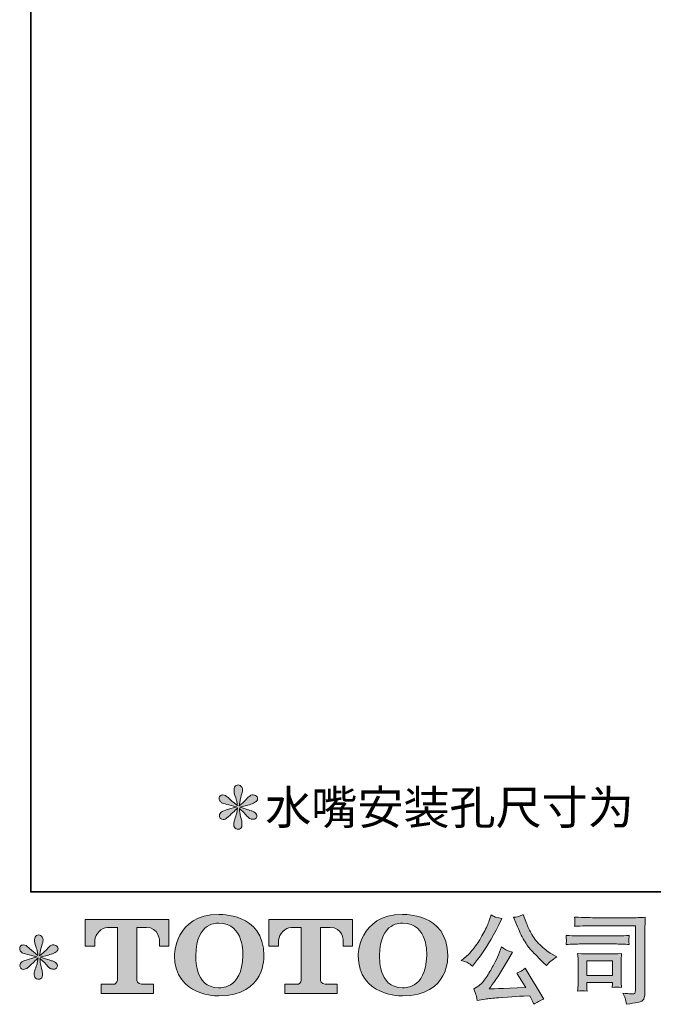
# Model space of a CAD drawing. Units: inches. Extents: x -733 to 448, y -800 to 41.
# Drawn here: x -733 to -541, y -799 to -501 of the extents above; entities that cross this region are included whole.
import ezdxf

# ---------------------------------------------------------------- set-up
doc = ezdxf.new("R2010")
doc.units = ezdxf.units.IN
doc.header["$MEASUREMENT"] = 0
doc.layers.add('图层 1', color=7, linetype='Continuous')

msp = doc.modelspace()

# ---------------------------------------------------------------- hatches: boundary and pattern name
at = {"layer": '图层 1'}
h = msp.add_hatch(color=7, dxfattribs=at)
h.dxf.hatch_style = 2
edge = h.paths.add_edge_path()
edge.add_spline(control_points=[(-667.09, -739.42), (-667.09, -739.42), (-669.77, -740.22), (-669.77, -740.22), (-670.67, -740.49), (-671.22, -740.69), (-671.41, -740.8), (-671.61, -740.92), (-671.75, -741.03), (-671.83, -741.13), (-672.16, -741.5), (-672.3, -741.86), (-672.24, -742.21), (-672.18, -742.57), (-672.05, -742.82), (-671.85, -742.98), (-671.66, -743.14), (-671.41, -743.21), (-671.12, -743.21), (-670.92, -743.23), (-670.72, -743.19), (-670.5, -743.1), (-670.29, -743), (-670.07, -742.86), (-669.85, -742.68), (-669.62, -742.51), (-669.31, -742.22), (-668.91, -741.83), (-668.5, -741.44), (-668.17, -741.13), (-667.91, -740.88), (-667.64, -740.64), (-667.24, -740.25), (-666.71, -739.75), (-666.71, -739.75), (-666.98, -741.19), (-666.98, -741.19), (-667.05, -741.58), (-667.2, -742.09), (-667.42, -742.7), (-667.63, -743.32), (-667.75, -743.69), (-667.77, -743.83), (-667.85, -744.14), (-667.89, -744.48), (-667.88, -744.82), (-667.87, -745.16), (-667.8, -745.42), (-667.68, -745.59), (-667.56, -745.77), (-667.4, -745.93), (-667.17, -746.05), (-666.95, -746.18), (-666.71, -746.23), (-666.48, -746.21), (-666.24, -746.21), (-666.04, -746.14), (-665.86, -746), (-665.68, -745.85), (-665.55, -745.65), (-665.45, -745.42), (-665.39, -745.2), (-665.37, -744.91), (-665.39, -744.53), (-665.41, -744.14), (-665.46, -743.73), (-665.54, -743.3), (-665.54, -743.3), (-665.89, -741.95), (-665.89, -741.95), (-666.01, -741.52), (-666.1, -740.83), (-666.18, -739.89), (-666.18, -739.89), (-664.62, -741.33), (-664.62, -741.33), (-664.61, -741.35), (-664.44, -741.56), (-664.12, -741.94), (-663.79, -742.32), (-663.51, -742.61), (-663.26, -742.79), (-663.02, -742.98), (-662.7, -743.1), (-662.33, -743.15), (-661.96, -743.23), (-661.66, -743.2), (-661.41, -743.07), (-661.17, -742.93), (-661, -742.72), (-660.92, -742.45), (-660.84, -742.18), (-660.86, -741.93), (-660.97, -741.7), (-661.08, -741.48), (-661.24, -741.28), (-661.45, -741.13), (-661.67, -740.97), (-661.9, -740.84), (-662.16, -740.74), (-662.41, -740.65), (-662.82, -740.52), (-663.38, -740.36), (-663.94, -740.21), (-664.4, -740.07), (-664.77, -739.95), (-665.14, -739.83), (-665.58, -739.69), (-666.09, -739.51), (-666.09, -739.51), (-663.6, -738.86), (-663.6, -738.86), (-662.99, -738.73), (-662.43, -738.54), (-661.91, -738.3), (-661.39, -738.05), (-661.05, -737.82), (-660.89, -737.6), (-660.74, -737.38), (-660.67, -737.18), (-660.68, -736.97), (-660.69, -736.77), (-660.74, -736.57), (-660.83, -736.4), (-660.93, -736.22), (-661.09, -736.08), (-661.29, -735.97), (-661.5, -735.87), (-661.72, -735.8), (-661.98, -735.78), (-662.23, -735.78), (-662.47, -735.83), (-662.69, -735.91), (-662.9, -736), (-663.17, -736.2), (-663.48, -736.51), (-663.48, -736.51), (-664.42, -737.45), (-664.42, -737.45), (-664.81, -737.84), (-665.42, -738.39), (-666.24, -739.1), (-666.24, -739.1), (-665.98, -737.54), (-665.98, -737.54), (-665.96, -737.31), (-665.83, -736.8), (-665.59, -736.01), (-665.36, -735.23), (-665.23, -734.7), (-665.21, -734.43), (-665.21, -734.03), (-665.3, -733.71), (-665.47, -733.46), (-665.63, -733.2), (-665.79, -733.03), (-665.95, -732.95), (-666.1, -732.86), (-666.28, -732.8), (-666.48, -732.78), (-666.77, -732.78), (-667.01, -732.83), (-667.17, -732.93), (-667.34, -733.02), (-667.49, -733.19), (-667.61, -733.42), (-667.74, -733.64), (-667.8, -733.94), (-667.8, -734.31), (-667.82, -734.8), (-667.7, -735.43), (-667.45, -736.18), (-667.19, -736.93), (-667.03, -737.44), (-666.98, -737.72), (-666.92, -737.99), (-666.85, -738.43), (-666.77, -739.04), (-666.77, -739.04), (-668.21, -737.84), (-668.21, -737.84), (-668.33, -737.76), (-668.66, -737.46), (-669.2, -736.95), (-669.74, -736.44), (-670.13, -736.13), (-670.38, -736.01), (-670.62, -735.9), (-670.88, -735.83), (-671.15, -735.81), (-671.35, -735.81), (-671.54, -735.85), (-671.74, -735.92), (-671.93, -736), (-672.08, -736.12), (-672.17, -736.28), (-672.26, -736.43), (-672.3, -736.63), (-672.3, -736.87), (-672.3, -737.1), (-672.24, -737.34), (-672.12, -737.56), (-672, -737.79), (-671.82, -737.98), (-671.55, -738.16), (-671.29, -738.33), (-670.77, -738.5), (-669.99, -738.66), (-669.22, -738.81), (-668.25, -739.07), (-667.09, -739.42)], knot_values=[0, 0, 0, 0, 1, 1, 1, 2, 2, 2, 3, 3, 3, 4, 4, 4, 5, 5, 5, 6, 6, 6, 7, 7, 7, 8, 8, 8, 9, 9, 9, 10, 10, 10, 11, 11, 11, 12, 12, 12, 13, 13, 13, 14, 14, 14, 15, 15, 15, 16, 16, 16, 17, 17, 17, 18, 18, 18, 19, 19, 19, 20, 20, 20, 21, 21, 21, 22, 22, 22, 23, 23, 23, 24, 24, 24, 25, 25, 25, 26, 26, 26, 27, 27, 27, 28, 28, 28, 29, 29, 29, 30, 30, 30, 31, 31, 31, 32, 32, 32, 33, 33, 33, 34, 34, 34, 35, 35, 35, 36, 36, 36, 37, 37, 37, 38, 38, 38, 39, 39, 39, 40, 40, 40, 41, 41, 41, 42, 42, 42, 43, 43, 43, 44, 44, 44, 45, 45, 45, 46, 46, 46, 47, 47, 47, 48, 48, 48, 49, 49, 49, 50, 50, 50, 51, 51, 51, 52, 52, 52, 53, 53, 53, 54, 54, 54, 55, 55, 55, 56, 56, 56, 57, 57, 57, 58, 58, 58, 59, 59, 59, 60, 60, 60, 61, 61, 61, 62, 62, 62, 63, 63, 63, 64, 64, 64, 65, 65, 65, 66, 66, 66, 67, 67, 67, 68, 68, 68, 69, 69, 69, 70, 70, 70, 70], degree=3, periodic=0)
h = msp.add_hatch(color=7, dxfattribs=at)
h.dxf.hatch_style = 2
edge = h.paths.add_edge_path()
edge.add_spline(control_points=[(-665.12, -784.47), (-665.3, -795.01), (-672.46, -794.19), (-672.46, -794.19), (-680.07, -794.19), (-679.37, -784.47), (-679.37, -784.47), (-679.37, -773.92), (-672.44, -774.67), (-672.44, -774.67), (-664.48, -774.61), (-665.12, -784.47), (-665.12, -784.47)], knot_values=[0, 0, 0, 0, 1, 1, 1, 2, 2, 2, 3, 3, 3, 4, 4, 4, 4], degree=3, periodic=0)
edge = h.paths.add_edge_path()
edge.add_spline(control_points=[(-685.86, -784.47), (-685.86, -796.91), (-672.44, -796.69), (-672.44, -796.69), (-658.08, -796.69), (-658.74, -784.47), (-658.74, -784.47), (-658.74, -771.38), (-672.44, -772.02), (-672.44, -772.02), (-685.84, -772.02), (-685.86, -784.47), (-685.86, -784.47)], knot_values=[0, 0, 0, 0, 1, 1, 1, 2, 2, 2, 3, 3, 3, 4, 4, 4, 4], degree=3, periodic=0)
h = msp.add_hatch(color=7, dxfattribs=at)
h.dxf.hatch_style = 2
edge = h.paths.add_edge_path()
edge.add_spline(control_points=[(-609.42, -784.47), (-609.61, -795.01), (-616.77, -794.19), (-616.77, -794.19), (-624.36, -794.19), (-623.67, -784.47), (-623.67, -784.47), (-623.67, -773.92), (-616.73, -774.67), (-616.73, -774.67), (-608.78, -774.61), (-609.42, -784.47), (-609.42, -784.47)], knot_values=[0, 0, 0, 0, 1, 1, 1, 2, 2, 2, 3, 3, 3, 4, 4, 4, 4], degree=3, periodic=0)
edge = h.paths.add_edge_path()
edge.add_spline(control_points=[(-630.16, -784.47), (-630.16, -796.91), (-616.73, -796.69), (-616.73, -796.69), (-602.38, -796.69), (-603.03, -784.47), (-603.03, -784.47), (-603.03, -771.38), (-616.73, -772.02), (-616.73, -772.02), (-630.13, -772.02), (-630.16, -784.47), (-630.16, -784.47)], knot_values=[0, 0, 0, 0, 1, 1, 1, 2, 2, 2, 3, 3, 3, 4, 4, 4, 4], degree=3, periodic=0)
h = msp.add_hatch(color=7, dxfattribs=at)
h.dxf.hatch_style = 2
edge = h.paths.add_edge_path()
edge.add_spline(control_points=[(-582.19, -775.06), (-581.44, -776.92), (-580.68, -778.52), (-579.88, -779.85), (-579.09, -781.19), (-578.4, -782.16), (-577.84, -782.76), (-577.27, -783.37), (-576.02, -784.63), (-574.1, -786.56), (-574.1, -786.56), (-573.16, -787.5), (-573.16, -787.5), (-573.16, -787.5), (-572.16, -786.47), (-572.16, -786.47), (-572.03, -786.31), (-571.29, -785.78), (-569.96, -784.88), (-569.96, -784.88), (-571.58, -783.94), (-571.58, -783.94), (-572.71, -783.29), (-573.88, -782.38), (-575.07, -781.21), (-576.27, -780.03), (-577.17, -778.85), (-577.78, -777.69), (-578.39, -776.52), (-578.91, -775.35), (-579.37, -774.15), (-579.37, -774.15), (-580.19, -772.04), (-580.19, -772.04), (-580.19, -772.04), (-581.33, -772.57), (-581.33, -772.57), (-581.55, -772.68), (-582.14, -772.77), (-583.1, -772.83), (-583.1, -772.83), (-582.19, -775.06), (-582.19, -775.06)], knot_values=[0, 0, 0, 0, 1, 1, 1, 2, 2, 2, 3, 3, 3, 4, 4, 4, 5, 5, 5, 6, 6, 6, 7, 7, 7, 8, 8, 8, 9, 9, 9, 10, 10, 10, 11, 11, 11, 12, 12, 12, 13, 13, 13, 14, 14, 14, 14], degree=3, periodic=0)
edge = h.paths.add_edge_path()
edge.add_spline(control_points=[(-596.9, -786.67), (-596.54, -786.89), (-596.07, -787.22), (-595.5, -787.67), (-595.5, -787.67), (-593.97, -785.67), (-593.97, -785.67), (-591.68, -782.66), (-589.58, -779.21), (-587.68, -775.33), (-587.68, -775.33), (-586.68, -773.27), (-586.68, -773.27), (-586.68, -773.27), (-588.51, -772.83), (-588.51, -772.83), (-588.66, -772.81), (-589.13, -772.58), (-589.92, -772.15), (-589.92, -772.15), (-590.45, -773.8), (-590.45, -773.8), (-590.78, -774.82), (-591.34, -776.04), (-592.12, -777.48), (-592.9, -778.92), (-593.49, -779.95), (-593.88, -780.56), (-594.28, -781.17), (-594.82, -781.88), (-595.53, -782.71), (-596.24, -783.55), (-596.79, -784.15), (-597.21, -784.53), (-597.62, -784.9), (-598.19, -785.36), (-598.94, -785.91), (-597.94, -786.2), (-597.26, -786.46), (-596.9, -786.67)], knot_values=[0, 0, 0, 0, 1, 1, 1, 2, 2, 2, 3, 3, 3, 4, 4, 4, 5, 5, 5, 6, 6, 6, 7, 7, 7, 8, 8, 8, 9, 9, 9, 10, 10, 10, 11, 11, 11, 12, 12, 12, 13, 13, 13, 13], degree=3, periodic=0)
edge = h.paths.add_edge_path()
edge.add_spline(control_points=[(-587.68, -784.23), (-588.04, -785.1), (-588.51, -786.08), (-589.08, -787.17), (-589.66, -788.27), (-590.34, -789.44), (-591.12, -790.68), (-591.91, -791.92), (-592.6, -792.79), (-593.2, -793.27), (-593.8, -793.75), (-594.45, -794.16), (-595.18, -794.49), (-595.18, -794.49), (-594.5, -796.22), (-594.5, -796.22), (-594.42, -796.42), (-594.31, -797.04), (-594.15, -798.08), (-594.15, -798.08), (-591.74, -797.66), (-591.74, -797.66), (-590.7, -797.49), (-589.33, -797.34), (-587.62, -797.22), (-587.62, -797.22), (-583.6, -796.96), (-583.6, -796.96), (-581.72, -796.82), (-580.55, -796.74), (-580.1, -796.72), (-580.1, -796.72), (-578.13, -796.67), (-578.13, -796.67), (-577.74, -797.41), (-577.35, -798.26), (-576.95, -799.22), (-576.05, -798.6), (-575.02, -798.07), (-573.87, -797.64), (-573.87, -797.64), (-579.54, -788.26), (-579.54, -788.26), (-580.36, -788.93), (-581.23, -789.45), (-582.13, -789.82), (-581.25, -791.15), (-580.34, -792.58), (-579.42, -794.11), (-586.73, -794.42), (-590.44, -794.58), (-590.53, -794.58), (-589.12, -792.68), (-588.04, -791.12), (-587.27, -789.91), (-587.27, -789.91), (-584.57, -785.32), (-584.57, -785.32), (-584.57, -785.32), (-583.42, -783.47), (-583.42, -783.47), (-583.42, -783.47), (-584.71, -783.06), (-584.71, -783.06), (-585.03, -782.98), (-585.69, -782.56), (-586.71, -781.79), (-586.71, -781.79), (-587.68, -784.23), (-587.68, -784.23)], knot_values=[0, 0, 0, 0, 1, 1, 1, 2, 2, 2, 3, 3, 3, 4, 4, 4, 5, 5, 5, 6, 6, 6, 7, 7, 7, 8, 8, 8, 9, 9, 9, 10, 10, 10, 11, 11, 11, 12, 12, 12, 13, 13, 13, 14, 14, 14, 15, 15, 15, 16, 16, 16, 17, 17, 17, 18, 18, 18, 19, 19, 19, 20, 20, 20, 21, 21, 21, 22, 22, 22, 23, 23, 23, 23], degree=3, periodic=0)
h = msp.add_hatch(color=7, dxfattribs=at)
h.dxf.hatch_style = 2
edge = h.paths.add_edge_path()
edge.add_spline(control_points=[(-712.95, -781.65), (-712.95, -781.65), (-712.95, -773.54), (-712.95, -773.54), (-712.95, -773.54), (-687.6, -773.54), (-687.6, -773.54), (-687.6, -773.54), (-687.6, -781.65), (-687.6, -781.65), (-687.6, -781.65), (-690.39, -781.65), (-690.39, -781.65), (-690.39, -781.65), (-690.39, -779.76), (-690.39, -779.76), (-690.39, -779.76), (-690.53, -775.92), (-694.43, -775.92), (-694.43, -775.92), (-697.28, -775.92), (-697.28, -775.92), (-697.28, -775.92), (-697.28, -791.78), (-697.28, -791.78), (-697.28, -791.78), (-697.05, -793.16), (-695.86, -793.16), (-695.86, -793.16), (-692.23, -793.16), (-692.23, -793.16), (-692.23, -793.16), (-692.23, -795.96), (-692.23, -795.96), (-692.23, -795.96), (-708.09, -795.96), (-708.09, -795.96), (-708.09, -795.96), (-708.09, -793.16), (-708.09, -793.16), (-708.09, -793.16), (-704.03, -793.16), (-704.03, -793.16), (-704.03, -793.16), (-703.13, -792.68), (-703.13, -791.87), (-703.13, -791.06), (-703.13, -775.95), (-703.13, -775.95), (-703.13, -775.95), (-704.25, -775.95), (-706.12, -775.95), (-708, -775.95), (-709.81, -777.99), (-709.97, -779.76), (-709.97, -779.76), (-709.97, -781.64), (-709.97, -781.64), (-709.97, -781.64), (-712.95, -781.65), (-712.95, -781.65)], knot_values=[0, 0, 0, 0, 1, 1, 1, 2, 2, 2, 3, 3, 3, 4, 4, 4, 5, 5, 5, 6, 6, 6, 7, 7, 7, 8, 8, 8, 9, 9, 9, 10, 10, 10, 11, 11, 11, 12, 12, 12, 13, 13, 13, 14, 14, 14, 15, 15, 15, 16, 16, 16, 17, 17, 17, 18, 18, 18, 19, 19, 19, 20, 20, 20, 20], degree=3, periodic=0)
h = msp.add_hatch(color=7, dxfattribs=at)
h.dxf.hatch_style = 2
edge = h.paths.add_edge_path()
edge.add_spline(control_points=[(-657.28, -781.65), (-657.28, -781.65), (-657.28, -773.54), (-657.28, -773.54), (-657.28, -773.54), (-631.94, -773.54), (-631.94, -773.54), (-631.94, -773.54), (-631.94, -781.65), (-631.94, -781.65), (-631.94, -781.65), (-634.72, -781.65), (-634.72, -781.65), (-634.72, -781.65), (-634.72, -779.76), (-634.72, -779.76), (-634.72, -779.76), (-634.86, -775.92), (-638.76, -775.92), (-638.76, -775.92), (-641.61, -775.92), (-641.61, -775.92), (-641.61, -775.92), (-641.61, -791.78), (-641.61, -791.78), (-641.61, -791.78), (-641.38, -793.16), (-640.19, -793.16), (-640.19, -793.16), (-636.58, -793.16), (-636.58, -793.16), (-636.58, -793.16), (-636.58, -795.96), (-636.58, -795.96), (-636.58, -795.96), (-652.42, -795.96), (-652.42, -795.96), (-652.42, -795.96), (-652.42, -793.16), (-652.42, -793.16), (-652.42, -793.16), (-648.36, -793.16), (-648.36, -793.16), (-648.36, -793.16), (-647.45, -792.68), (-647.45, -791.87), (-647.45, -791.06), (-647.45, -775.95), (-647.45, -775.95), (-647.45, -775.95), (-648.58, -775.95), (-650.45, -775.95), (-652.32, -775.95), (-654.13, -777.99), (-654.3, -779.76), (-654.3, -779.76), (-654.3, -781.64), (-654.3, -781.64), (-654.3, -781.64), (-657.28, -781.65), (-657.28, -781.65)], knot_values=[0, 0, 0, 0, 1, 1, 1, 2, 2, 2, 3, 3, 3, 4, 4, 4, 5, 5, 5, 6, 6, 6, 7, 7, 7, 8, 8, 8, 9, 9, 9, 10, 10, 10, 11, 11, 11, 12, 12, 12, 13, 13, 13, 14, 14, 14, 15, 15, 15, 16, 16, 16, 17, 17, 17, 18, 18, 18, 19, 19, 19, 20, 20, 20, 20], degree=3, periodic=0)
h = msp.add_hatch(color=7, dxfattribs=at)
h.dxf.hatch_style = 2
edge = h.paths.add_edge_path()
edge.add_spline(control_points=[(-558.03, -775.43), (-558.03, -775.43), (-546.12, -775.43), (-546.12, -775.43), (-546.12, -775.43), (-546.12, -794.53), (-546.12, -794.53), (-546.12, -794.53), (-546.15, -795.03), (-546.15, -795.03), (-546.17, -795.36), (-546.23, -795.63), (-546.32, -795.82), (-546.41, -796.02), (-546.75, -796.1), (-547.36, -796.06), (-548.14, -796.04), (-549.01, -795.96), (-549.97, -795.82), (-549.62, -796.37), (-549.38, -796.9), (-549.23, -797.41), (-549.08, -797.92), (-548.96, -798.51), (-548.86, -799.17), (-546.12, -798.84), (-544.57, -798.53), (-544.21, -798.23), (-543.85, -797.94), (-543.65, -797.7), (-543.59, -797.54), (-543.52, -797.37), (-543.47, -797.13), (-543.42, -796.8), (-543.37, -796.48), (-543.34, -796.27), (-543.34, -796.18), (-543.34, -796.18), (-543.34, -779.31), (-543.34, -779.31), (-543.34, -778.44), (-543.33, -777.52), (-543.3, -776.53), (-543.27, -775.54), (-543.22, -774.32), (-543.17, -772.85), (-544.7, -772.95), (-546.14, -773), (-547.51, -773), (-547.51, -773), (-558, -773), (-558, -773), (-559.35, -773), (-561.55, -772.94), (-564.61, -772.82), (-564.53, -773.57), (-564.49, -774.04), (-564.49, -774.22), (-564.51, -774.37), (-564.55, -774.83), (-564.61, -775.6), (-562.42, -775.48), (-560.22, -775.43), (-558.03, -775.43)], knot_values=[0, 0, 0, 0, 1, 1, 1, 2, 2, 2, 3, 3, 3, 4, 4, 4, 5, 5, 5, 6, 6, 6, 7, 7, 7, 8, 8, 8, 9, 9, 9, 10, 10, 10, 11, 11, 11, 12, 12, 12, 13, 13, 13, 14, 14, 14, 15, 15, 15, 16, 16, 16, 17, 17, 17, 18, 18, 18, 19, 19, 19, 20, 20, 20, 21, 21, 21, 21], degree=3, periodic=0)
edge = h.paths.add_edge_path()
edge.add_spline(control_points=[(-562.54, -780.95), (-562.54, -780.95), (-552.43, -780.95), (-552.43, -780.95), (-551.06, -780.95), (-549.59, -781), (-548.02, -781.1), (-548.02, -781.1), (-548.11, -780.27), (-548.11, -780.27), (-548.11, -780.27), (-548.13, -780.09), (-548.11, -779.74), (-548.11, -779.74), (-548.11, -779.27), (-548.11, -779.27), (-548.11, -779.08), (-548.08, -778.79), (-548.02, -778.37), (-550.4, -778.47), (-551.85, -778.52), (-552.37, -778.52), (-552.37, -778.52), (-562.51, -778.52), (-562.51, -778.52), (-563.08, -778.52), (-564.63, -778.47), (-567.16, -778.37), (-567.12, -779.12), (-567.09, -779.58), (-567.07, -779.77), (-567.07, -779.93), (-567.08, -780.1), (-567.09, -780.27), (-567.1, -780.43), (-567.12, -780.71), (-567.16, -781.1), (-565.53, -781), (-563.99, -780.95), (-562.54, -780.95)], knot_values=[0, 0, 0, 0, 1, 1, 1, 2, 2, 2, 3, 3, 3, 4, 4, 4, 5, 5, 5, 6, 6, 6, 7, 7, 7, 8, 8, 8, 9, 9, 9, 10, 10, 10, 11, 11, 11, 12, 12, 12, 13, 13, 13, 13], degree=3, periodic=0)
edge = h.paths.add_edge_path()
edge.add_spline(control_points=[(-560.81, -795.21), (-560.87, -794.5), (-560.9, -793.98), (-560.9, -793.65), (-560.9, -793.65), (-560.9, -792.59), (-560.9, -792.59), (-560.9, -792.59), (-553.1, -792.59), (-553.1, -792.59), (-553.1, -792.59), (-553.1, -792.97), (-553.1, -792.97), (-553.1, -793.01), (-553.12, -793.15), (-553.15, -793.39), (-553.18, -793.64), (-553.19, -793.88), (-553.19, -794.12), (-552.28, -794), (-551.34, -794), (-550.36, -794.12), (-550.36, -794.12), (-550.44, -792.59), (-550.44, -792.59), (-550.46, -792.3), (-550.47, -791.83), (-550.47, -791.17), (-550.47, -791.17), (-550.47, -786.66), (-550.47, -786.66), (-550.47, -786.16), (-550.47, -785.72), (-550.46, -785.35), (-550.45, -784.97), (-550.42, -784.46), (-550.36, -783.82), (-552.09, -783.92), (-553.15, -783.97), (-553.55, -783.97), (-553.55, -783.97), (-560.52, -783.97), (-560.52, -783.97), (-560.85, -783.97), (-561.9, -783.92), (-563.67, -783.82), (-563.67, -783.82), (-563.55, -785.33), (-563.55, -785.33), (-563.53, -785.57), (-563.52, -786.04), (-563.52, -786.75), (-563.52, -786.75), (-563.52, -792.15), (-563.52, -792.15), (-563.52, -792.8), (-563.53, -793.31), (-563.55, -793.68), (-563.57, -794.05), (-563.61, -794.56), (-563.67, -795.21), (-562.75, -795.09), (-561.8, -795.09), (-560.81, -795.21)], knot_values=[0, 0, 0, 0, 1, 1, 1, 2, 2, 2, 3, 3, 3, 4, 4, 4, 5, 5, 5, 6, 6, 6, 7, 7, 7, 8, 8, 8, 9, 9, 9, 10, 10, 10, 11, 11, 11, 12, 12, 12, 13, 13, 13, 14, 14, 14, 15, 15, 15, 16, 16, 16, 17, 17, 17, 18, 18, 18, 19, 19, 19, 20, 20, 20, 21, 21, 21, 21], degree=3, periodic=0)
h.paths.add_polyline_path([(-560.9, -786.05), (-553.1, -786.05), (-553.1, -790.51), (-560.9, -790.51)])
h = msp.add_hatch(color=7, dxfattribs=at)
h.dxf.hatch_style = 2
edge = h.paths.add_edge_path()
edge.add_spline(control_points=[(-727.55, -784.85), (-727.55, -784.85), (-730.23, -785.64), (-730.23, -785.64), (-731.13, -785.92), (-731.68, -786.11), (-731.87, -786.23), (-732.07, -786.35), (-732.21, -786.46), (-732.28, -786.56), (-732.62, -786.93), (-732.75, -787.29), (-732.7, -787.64), (-732.64, -788), (-732.51, -788.25), (-732.31, -788.41), (-732.12, -788.56), (-731.87, -788.64), (-731.58, -788.64), (-731.38, -788.66), (-731.18, -788.62), (-730.96, -788.52), (-730.75, -788.43), (-730.53, -788.29), (-730.31, -788.11), (-730.08, -787.94), (-729.77, -787.65), (-729.37, -787.26), (-728.96, -786.87), (-728.63, -786.56), (-728.37, -786.31), (-728.1, -786.07), (-727.7, -785.68), (-727.17, -785.17), (-727.17, -785.17), (-727.44, -786.61), (-727.44, -786.61), (-727.51, -787.01), (-727.66, -787.52), (-727.88, -788.13), (-728.09, -788.75), (-728.21, -789.12), (-728.23, -789.26), (-728.31, -789.57), (-728.35, -789.91), (-728.34, -790.25), (-728.33, -790.59), (-728.26, -790.85), (-728.14, -791.02), (-728.02, -791.2), (-727.86, -791.36), (-727.63, -791.48), (-727.41, -791.61), (-727.17, -791.66), (-726.94, -791.64), (-726.7, -791.64), (-726.49, -791.57), (-726.32, -791.42), (-726.14, -791.28), (-726, -791.08), (-725.91, -790.85), (-725.85, -790.63), (-725.83, -790.34), (-725.85, -789.95), (-725.87, -789.57), (-725.92, -789.16), (-726, -788.73), (-726, -788.73), (-726.35, -787.38), (-726.35, -787.38), (-726.47, -786.95), (-726.56, -786.26), (-726.64, -785.32), (-726.64, -785.32), (-725.08, -786.76), (-725.08, -786.76), (-725.06, -786.78), (-724.9, -786.99), (-724.57, -787.37), (-724.25, -787.75), (-723.97, -788.03), (-723.72, -788.22), (-723.48, -788.41), (-723.16, -788.52), (-722.79, -788.58), (-722.42, -788.66), (-722.12, -788.63), (-721.87, -788.49), (-721.63, -788.36), (-721.46, -788.15), (-721.38, -787.88), (-721.3, -787.6), (-721.32, -787.36), (-721.43, -787.13), (-721.54, -786.91), (-721.69, -786.71), (-721.91, -786.56), (-722.13, -786.4), (-722.36, -786.27), (-722.62, -786.17), (-722.87, -786.08), (-723.28, -785.95), (-723.84, -785.79), (-724.4, -785.63), (-724.86, -785.5), (-725.23, -785.38), (-725.6, -785.26), (-726.04, -785.11), (-726.55, -784.94), (-726.55, -784.94), (-724.06, -784.29), (-724.06, -784.29), (-723.45, -784.15), (-722.89, -783.97), (-722.37, -783.72), (-721.85, -783.48), (-721.51, -783.24), (-721.35, -783.03), (-721.19, -782.81), (-721.13, -782.61), (-721.14, -782.4), (-721.15, -782.2), (-721.19, -782), (-721.29, -781.82), (-721.39, -781.65), (-721.55, -781.51), (-721.75, -781.4), (-721.96, -781.29), (-722.18, -781.23), (-722.44, -781.21), (-722.69, -781.21), (-722.93, -781.25), (-723.14, -781.34), (-723.36, -781.43), (-723.62, -781.63), (-723.94, -781.94), (-723.94, -781.94), (-724.88, -782.88), (-724.88, -782.88), (-725.27, -783.27), (-725.88, -783.82), (-726.7, -784.53), (-726.7, -784.53), (-726.44, -782.97), (-726.44, -782.97), (-726.42, -782.73), (-726.29, -782.22), (-726.05, -781.44), (-725.82, -780.66), (-725.69, -780.13), (-725.67, -779.85), (-725.67, -779.46), (-725.76, -779.14), (-725.93, -778.88), (-726.09, -778.63), (-726.25, -778.46), (-726.41, -778.37), (-726.56, -778.29), (-726.74, -778.23), (-726.94, -778.21), (-727.23, -778.21), (-727.46, -778.26), (-727.63, -778.36), (-727.8, -778.45), (-727.94, -778.62), (-728.07, -778.84), (-728.2, -779.07), (-728.26, -779.36), (-728.26, -779.74), (-728.28, -780.23), (-728.16, -780.85), (-727.91, -781.61), (-727.65, -782.36), (-727.49, -782.87), (-727.44, -783.15), (-727.38, -783.42), (-727.31, -783.86), (-727.23, -784.47), (-727.23, -784.47), (-728.67, -783.26), (-728.67, -783.26), (-728.79, -783.18), (-729.12, -782.89), (-729.66, -782.38), (-730.2, -781.87), (-730.59, -781.56), (-730.83, -781.44), (-731.08, -781.32), (-731.33, -781.25), (-731.61, -781.24), (-731.8, -781.24), (-732, -781.27), (-732.2, -781.35), (-732.39, -781.43), (-732.54, -781.55), (-732.63, -781.71), (-732.72, -781.86), (-732.75, -782.06), (-732.75, -782.29), (-732.75, -782.53), (-732.7, -782.76), (-732.58, -782.99), (-732.46, -783.21), (-732.27, -783.41), (-732.01, -783.59), (-731.75, -783.76), (-731.23, -783.93), (-730.45, -784.09), (-729.68, -784.24), (-728.71, -784.5), (-727.55, -784.85)], knot_values=[0, 0, 0, 0, 1, 1, 1, 2, 2, 2, 3, 3, 3, 4, 4, 4, 5, 5, 5, 6, 6, 6, 7, 7, 7, 8, 8, 8, 9, 9, 9, 10, 10, 10, 11, 11, 11, 12, 12, 12, 13, 13, 13, 14, 14, 14, 15, 15, 15, 16, 16, 16, 17, 17, 17, 18, 18, 18, 19, 19, 19, 20, 20, 20, 21, 21, 21, 22, 22, 22, 23, 23, 23, 24, 24, 24, 25, 25, 25, 26, 26, 26, 27, 27, 27, 28, 28, 28, 29, 29, 29, 30, 30, 30, 31, 31, 31, 32, 32, 32, 33, 33, 33, 34, 34, 34, 35, 35, 35, 36, 36, 36, 37, 37, 37, 38, 38, 38, 39, 39, 39, 40, 40, 40, 41, 41, 41, 42, 42, 42, 43, 43, 43, 44, 44, 44, 45, 45, 45, 46, 46, 46, 47, 47, 47, 48, 48, 48, 49, 49, 49, 50, 50, 50, 51, 51, 51, 52, 52, 52, 53, 53, 53, 54, 54, 54, 55, 55, 55, 56, 56, 56, 57, 57, 57, 58, 58, 58, 59, 59, 59, 60, 60, 60, 61, 61, 61, 62, 62, 62, 63, 63, 63, 64, 64, 64, 65, 65, 65, 66, 66, 66, 67, 67, 67, 68, 68, 68, 69, 69, 69, 70, 70, 70, 70], degree=3, periodic=0)

# ---------------------------------------------------------------- linework, layer by layer
at = {"layer": '图层 1', "color": 7, "lineweight": 35}
msp.add_lwpolyline([(448.31, -765.17), (-729.41, -765.17), (-729.41, -2.32), (448.31, -2.32), (448.31, -765.17), (448.31, -765.17)], dxfattribs=at)
at = {"layer": '图层 1', "color": 7, "lineweight": 0}
msp.add_lwpolyline([(-560.9, -786.05), (-553.1, -786.05), (-553.1, -790.51), (-560.9, -790.51), (-560.9, -786.05)], dxfattribs=at)
for points, knots in [([(-667.09, -739.42), (-667.09, -739.42), (-669.77, -740.22), (-669.77, -740.22), (-670.67, -740.49), (-671.22, -740.69), (-671.41, -740.8), (-671.61, -740.92), (-671.75, -741.03), (-671.83, -741.13), (-672.16, -741.5), (-672.3, -741.86), (-672.24, -742.21), (-672.18, -742.57), (-672.05, -742.82), (-671.85, -742.98), (-671.66, -743.14), (-671.41, -743.21), (-671.12, -743.21), (-670.92, -743.23), (-670.72, -743.19), (-670.5, -743.1), (-670.29, -743), (-670.07, -742.86), (-669.85, -742.68), (-669.62, -742.51), (-669.31, -742.22), (-668.91, -741.83), (-668.5, -741.44), (-668.17, -741.13), (-667.91, -740.88), (-667.64, -740.64), (-667.24, -740.25), (-666.71, -739.75), (-666.71, -739.75), (-666.98, -741.19), (-666.98, -741.19), (-667.05, -741.58), (-667.2, -742.09), (-667.42, -742.7), (-667.63, -743.32), (-667.75, -743.69), (-667.77, -743.83), (-667.85, -744.14), (-667.89, -744.48), (-667.88, -744.82), (-667.87, -745.16), (-667.8, -745.42), (-667.68, -745.59), (-667.56, -745.77), (-667.4, -745.93), (-667.17, -746.05), (-666.95, -746.18), (-666.71, -746.23), (-666.48, -746.21), (-666.24, -746.21), (-666.04, -746.14), (-665.86, -746), (-665.68, -745.85), (-665.55, -745.65), (-665.45, -745.42), (-665.39, -745.2), (-665.37, -744.91), (-665.39, -744.53), (-665.41, -744.14), (-665.46, -743.73), (-665.54, -743.3), (-665.54, -743.3), (-665.89, -741.95), (-665.89, -741.95), (-666.01, -741.52), (-666.1, -740.83), (-666.18, -739.89), (-666.18, -739.89), (-664.62, -741.33), (-664.62, -741.33), (-664.61, -741.35), (-664.44, -741.56), (-664.12, -741.94), (-663.79, -742.32), (-663.51, -742.61), (-663.26, -742.79), (-663.02, -742.98), (-662.7, -743.1), (-662.33, -743.15), (-661.96, -743.23), (-661.66, -743.2), (-661.41, -743.07), (-661.17, -742.93), (-661, -742.72), (-660.92, -742.45), (-660.84, -742.18), (-660.86, -741.93), (-660.97, -741.7), (-661.08, -741.48), (-661.24, -741.28), (-661.45, -741.13), (-661.67, -740.97), (-661.9, -740.84), (-662.16, -740.74), (-662.41, -740.65), (-662.82, -740.52), (-663.38, -740.36), (-663.94, -740.21), (-664.4, -740.07), (-664.77, -739.95), (-665.14, -739.83), (-665.58, -739.69), (-666.09, -739.51), (-666.09, -739.51), (-663.6, -738.86), (-663.6, -738.86), (-662.99, -738.73), (-662.43, -738.54), (-661.91, -738.3), (-661.39, -738.05), (-661.05, -737.82), (-660.89, -737.6), (-660.74, -737.38), (-660.67, -737.18), (-660.68, -736.97), (-660.69, -736.77), (-660.74, -736.57), (-660.83, -736.4), (-660.93, -736.22), (-661.09, -736.08), (-661.29, -735.97), (-661.5, -735.87), (-661.72, -735.8), (-661.98, -735.78), (-662.23, -735.78), (-662.47, -735.83), (-662.69, -735.91), (-662.9, -736), (-663.17, -736.2), (-663.48, -736.51), (-663.48, -736.51), (-664.42, -737.45), (-664.42, -737.45), (-664.81, -737.84), (-665.42, -738.39), (-666.24, -739.1), (-666.24, -739.1), (-665.98, -737.54), (-665.98, -737.54), (-665.96, -737.31), (-665.83, -736.8), (-665.59, -736.01), (-665.36, -735.23), (-665.23, -734.7), (-665.21, -734.43), (-665.21, -734.03), (-665.3, -733.71), (-665.47, -733.46), (-665.63, -733.2), (-665.79, -733.03), (-665.95, -732.95), (-666.1, -732.86), (-666.28, -732.8), (-666.48, -732.78), (-666.77, -732.78), (-667.01, -732.83), (-667.17, -732.93), (-667.34, -733.02), (-667.49, -733.19), (-667.61, -733.42), (-667.74, -733.64), (-667.8, -733.94), (-667.8, -734.31), (-667.82, -734.8), (-667.7, -735.43), (-667.45, -736.18), (-667.19, -736.93), (-667.03, -737.44), (-666.98, -737.72), (-666.92, -737.99), (-666.85, -738.43), (-666.77, -739.04), (-666.77, -739.04), (-668.21, -737.84), (-668.21, -737.84), (-668.33, -737.76), (-668.66, -737.46), (-669.2, -736.95), (-669.74, -736.44), (-670.13, -736.13), (-670.38, -736.01), (-670.62, -735.9), (-670.88, -735.83), (-671.15, -735.81), (-671.35, -735.81), (-671.54, -735.85), (-671.74, -735.92), (-671.93, -736), (-672.08, -736.12), (-672.17, -736.28), (-672.26, -736.43), (-672.3, -736.63), (-672.3, -736.87), (-672.3, -737.1), (-672.24, -737.34), (-672.12, -737.56), (-672, -737.79), (-671.82, -737.98), (-671.55, -738.16), (-671.29, -738.33), (-670.77, -738.5), (-669.99, -738.66), (-669.22, -738.81), (-668.25, -739.07), (-667.09, -739.42)], [0, 0, 0, 0, 1, 1, 1, 2, 2, 2, 3, 3, 3, 4, 4, 4, 5, 5, 5, 6, 6, 6, 7, 7, 7, 8, 8, 8, 9, 9, 9, 10, 10, 10, 11, 11, 11, 12, 12, 12, 13, 13, 13, 14, 14, 14, 15, 15, 15, 16, 16, 16, 17, 17, 17, 18, 18, 18, 19, 19, 19, 20, 20, 20, 21, 21, 21, 22, 22, 22, 23, 23, 23, 24, 24, 24, 25, 25, 25, 26, 26, 26, 27, 27, 27, 28, 28, 28, 29, 29, 29, 30, 30, 30, 31, 31, 31, 32, 32, 32, 33, 33, 33, 34, 34, 34, 35, 35, 35, 36, 36, 36, 37, 37, 37, 38, 38, 38, 39, 39, 39, 40, 40, 40, 41, 41, 41, 42, 42, 42, 43, 43, 43, 44, 44, 44, 45, 45, 45, 46, 46, 46, 47, 47, 47, 48, 48, 48, 49, 49, 49, 50, 50, 50, 51, 51, 51, 52, 52, 52, 53, 53, 53, 54, 54, 54, 55, 55, 55, 56, 56, 56, 57, 57, 57, 58, 58, 58, 59, 59, 59, 60, 60, 60, 61, 61, 61, 62, 62, 62, 63, 63, 63, 64, 64, 64, 65, 65, 65, 66, 66, 66, 67, 67, 67, 68, 68, 68, 69, 69, 69, 70, 70, 70, 70]), ([(-685.86, -784.47), (-685.86, -796.91), (-672.44, -796.69), (-672.44, -796.69), (-658.08, -796.69), (-658.74, -784.47), (-658.74, -784.47), (-658.74, -771.38), (-672.44, -772.02), (-672.44, -772.02), (-685.84, -772.02), (-685.86, -784.47), (-685.86, -784.47)], [0, 0, 0, 0, 1, 1, 1, 2, 2, 2, 3, 3, 3, 4, 4, 4, 4]), ([(-630.16, -784.47), (-630.16, -796.91), (-616.73, -796.69), (-616.73, -796.69), (-602.38, -796.69), (-603.03, -784.47), (-603.03, -784.47), (-603.03, -771.38), (-616.73, -772.02), (-616.73, -772.02), (-630.13, -772.02), (-630.16, -784.47), (-630.16, -784.47)], [0, 0, 0, 0, 1, 1, 1, 2, 2, 2, 3, 3, 3, 4, 4, 4, 4]), ([(-596.9, -786.67), (-596.54, -786.89), (-596.07, -787.22), (-595.5, -787.67), (-595.5, -787.67), (-593.97, -785.67), (-593.97, -785.67), (-591.68, -782.66), (-589.58, -779.21), (-587.68, -775.33), (-587.68, -775.33), (-586.68, -773.27), (-586.68, -773.27), (-586.68, -773.27), (-588.51, -772.83), (-588.51, -772.83), (-588.66, -772.81), (-589.13, -772.58), (-589.92, -772.15), (-589.92, -772.15), (-590.45, -773.8), (-590.45, -773.8), (-590.78, -774.82), (-591.34, -776.04), (-592.12, -777.48), (-592.9, -778.92), (-593.49, -779.95), (-593.88, -780.56), (-594.28, -781.17), (-594.82, -781.88), (-595.53, -782.71), (-596.24, -783.55), (-596.79, -784.15), (-597.21, -784.53), (-597.62, -784.9), (-598.19, -785.36), (-598.94, -785.91), (-597.94, -786.2), (-597.26, -786.46), (-596.9, -786.67)], [0, 0, 0, 0, 1, 1, 1, 2, 2, 2, 3, 3, 3, 4, 4, 4, 5, 5, 5, 6, 6, 6, 7, 7, 7, 8, 8, 8, 9, 9, 9, 10, 10, 10, 11, 11, 11, 12, 12, 12, 13, 13, 13, 13]), ([(-582.19, -775.06), (-581.44, -776.92), (-580.68, -778.52), (-579.88, -779.85), (-579.09, -781.19), (-578.4, -782.16), (-577.84, -782.76), (-577.27, -783.37), (-576.02, -784.63), (-574.1, -786.56), (-574.1, -786.56), (-573.16, -787.5), (-573.16, -787.5), (-573.16, -787.5), (-572.16, -786.47), (-572.16, -786.47), (-572.03, -786.31), (-571.29, -785.78), (-569.96, -784.88), (-569.96, -784.88), (-571.58, -783.94), (-571.58, -783.94), (-572.71, -783.29), (-573.88, -782.38), (-575.07, -781.21), (-576.27, -780.03), (-577.17, -778.85), (-577.78, -777.69), (-578.39, -776.52), (-578.91, -775.35), (-579.37, -774.15), (-579.37, -774.15), (-580.19, -772.04), (-580.19, -772.04), (-580.19, -772.04), (-581.33, -772.57), (-581.33, -772.57), (-581.55, -772.68), (-582.14, -772.77), (-583.1, -772.83), (-583.1, -772.83), (-582.19, -775.06), (-582.19, -775.06)], [0, 0, 0, 0, 1, 1, 1, 2, 2, 2, 3, 3, 3, 4, 4, 4, 5, 5, 5, 6, 6, 6, 7, 7, 7, 8, 8, 8, 9, 9, 9, 10, 10, 10, 11, 11, 11, 12, 12, 12, 13, 13, 13, 14, 14, 14, 14]), ([(-712.95, -781.65), (-712.95, -781.65), (-712.95, -773.54), (-712.95, -773.54), (-712.95, -773.54), (-687.6, -773.54), (-687.6, -773.54), (-687.6, -773.54), (-687.6, -781.65), (-687.6, -781.65), (-687.6, -781.65), (-690.39, -781.65), (-690.39, -781.65), (-690.39, -781.65), (-690.39, -779.76), (-690.39, -779.76), (-690.39, -779.76), (-690.53, -775.92), (-694.43, -775.92), (-694.43, -775.92), (-697.28, -775.92), (-697.28, -775.92), (-697.28, -775.92), (-697.28, -791.78), (-697.28, -791.78), (-697.28, -791.78), (-697.05, -793.16), (-695.86, -793.16), (-695.86, -793.16), (-692.23, -793.16), (-692.23, -793.16), (-692.23, -793.16), (-692.23, -795.96), (-692.23, -795.96), (-692.23, -795.96), (-708.09, -795.96), (-708.09, -795.96), (-708.09, -795.96), (-708.09, -793.16), (-708.09, -793.16), (-708.09, -793.16), (-704.03, -793.16), (-704.03, -793.16), (-704.03, -793.16), (-703.13, -792.68), (-703.13, -791.87), (-703.13, -791.06), (-703.13, -775.95), (-703.13, -775.95), (-703.13, -775.95), (-704.25, -775.95), (-706.12, -775.95), (-708, -775.95), (-709.81, -777.99), (-709.97, -779.76), (-709.97, -779.76), (-709.97, -781.64), (-709.97, -781.64), (-709.97, -781.64), (-712.95, -781.65), (-712.95, -781.65)], [0, 0, 0, 0, 1, 1, 1, 2, 2, 2, 3, 3, 3, 4, 4, 4, 5, 5, 5, 6, 6, 6, 7, 7, 7, 8, 8, 8, 9, 9, 9, 10, 10, 10, 11, 11, 11, 12, 12, 12, 13, 13, 13, 14, 14, 14, 15, 15, 15, 16, 16, 16, 17, 17, 17, 18, 18, 18, 19, 19, 19, 20, 20, 20, 20]), ([(-665.12, -784.47), (-665.3, -795.01), (-672.46, -794.19), (-672.46, -794.19), (-680.07, -794.19), (-679.37, -784.47), (-679.37, -784.47), (-679.37, -773.92), (-672.44, -774.67), (-672.44, -774.67), (-664.48, -774.61), (-665.12, -784.47), (-665.12, -784.47)], [0, 0, 0, 0, 1, 1, 1, 2, 2, 2, 3, 3, 3, 4, 4, 4, 4]), ([(-657.28, -781.65), (-657.28, -781.65), (-657.28, -773.54), (-657.28, -773.54), (-657.28, -773.54), (-631.94, -773.54), (-631.94, -773.54), (-631.94, -773.54), (-631.94, -781.65), (-631.94, -781.65), (-631.94, -781.65), (-634.72, -781.65), (-634.72, -781.65), (-634.72, -781.65), (-634.72, -779.76), (-634.72, -779.76), (-634.72, -779.76), (-634.86, -775.92), (-638.76, -775.92), (-638.76, -775.92), (-641.61, -775.92), (-641.61, -775.92), (-641.61, -775.92), (-641.61, -791.78), (-641.61, -791.78), (-641.61, -791.78), (-641.38, -793.16), (-640.19, -793.16), (-640.19, -793.16), (-636.58, -793.16), (-636.58, -793.16), (-636.58, -793.16), (-636.58, -795.96), (-636.58, -795.96), (-636.58, -795.96), (-652.42, -795.96), (-652.42, -795.96), (-652.42, -795.96), (-652.42, -793.16), (-652.42, -793.16), (-652.42, -793.16), (-648.36, -793.16), (-648.36, -793.16), (-648.36, -793.16), (-647.45, -792.68), (-647.45, -791.87), (-647.45, -791.06), (-647.45, -775.95), (-647.45, -775.95), (-647.45, -775.95), (-648.58, -775.95), (-650.45, -775.95), (-652.32, -775.95), (-654.13, -777.99), (-654.3, -779.76), (-654.3, -779.76), (-654.3, -781.64), (-654.3, -781.64), (-654.3, -781.64), (-657.28, -781.65), (-657.28, -781.65)], [0, 0, 0, 0, 1, 1, 1, 2, 2, 2, 3, 3, 3, 4, 4, 4, 5, 5, 5, 6, 6, 6, 7, 7, 7, 8, 8, 8, 9, 9, 9, 10, 10, 10, 11, 11, 11, 12, 12, 12, 13, 13, 13, 14, 14, 14, 15, 15, 15, 16, 16, 16, 17, 17, 17, 18, 18, 18, 19, 19, 19, 20, 20, 20, 20]), ([(-609.42, -784.47), (-609.61, -795.01), (-616.77, -794.19), (-616.77, -794.19), (-624.36, -794.19), (-623.67, -784.47), (-623.67, -784.47), (-623.67, -773.92), (-616.73, -774.67), (-616.73, -774.67), (-608.78, -774.61), (-609.42, -784.47), (-609.42, -784.47)], [0, 0, 0, 0, 1, 1, 1, 2, 2, 2, 3, 3, 3, 4, 4, 4, 4]), ([(-558.03, -775.43), (-558.03, -775.43), (-546.12, -775.43), (-546.12, -775.43), (-546.12, -775.43), (-546.12, -794.53), (-546.12, -794.53), (-546.12, -794.53), (-546.15, -795.03), (-546.15, -795.03), (-546.17, -795.36), (-546.23, -795.63), (-546.32, -795.82), (-546.41, -796.02), (-546.75, -796.1), (-547.36, -796.06), (-548.14, -796.04), (-549.01, -795.96), (-549.97, -795.82), (-549.62, -796.37), (-549.38, -796.9), (-549.23, -797.41), (-549.08, -797.92), (-548.96, -798.51), (-548.86, -799.17), (-546.12, -798.84), (-544.57, -798.53), (-544.21, -798.23), (-543.85, -797.94), (-543.65, -797.7), (-543.59, -797.54), (-543.52, -797.37), (-543.47, -797.13), (-543.42, -796.8), (-543.37, -796.48), (-543.34, -796.27), (-543.34, -796.18), (-543.34, -796.18), (-543.34, -779.31), (-543.34, -779.31), (-543.34, -778.44), (-543.33, -777.52), (-543.3, -776.53), (-543.27, -775.54), (-543.22, -774.32), (-543.17, -772.85), (-544.7, -772.95), (-546.14, -773), (-547.51, -773), (-547.51, -773), (-558, -773), (-558, -773), (-559.35, -773), (-561.55, -772.94), (-564.61, -772.82), (-564.53, -773.57), (-564.49, -774.04), (-564.49, -774.22), (-564.51, -774.37), (-564.55, -774.83), (-564.61, -775.6), (-562.42, -775.48), (-560.22, -775.43), (-558.03, -775.43)], [0, 0, 0, 0, 1, 1, 1, 2, 2, 2, 3, 3, 3, 4, 4, 4, 5, 5, 5, 6, 6, 6, 7, 7, 7, 8, 8, 8, 9, 9, 9, 10, 10, 10, 11, 11, 11, 12, 12, 12, 13, 13, 13, 14, 14, 14, 15, 15, 15, 16, 16, 16, 17, 17, 17, 18, 18, 18, 19, 19, 19, 20, 20, 20, 21, 21, 21, 21]), ([(-727.55, -784.85), (-727.55, -784.85), (-730.23, -785.64), (-730.23, -785.64), (-731.13, -785.92), (-731.68, -786.11), (-731.87, -786.23), (-732.07, -786.35), (-732.21, -786.46), (-732.28, -786.56), (-732.62, -786.93), (-732.75, -787.29), (-732.7, -787.64), (-732.64, -788), (-732.51, -788.25), (-732.31, -788.41), (-732.12, -788.56), (-731.87, -788.64), (-731.58, -788.64), (-731.38, -788.66), (-731.18, -788.62), (-730.96, -788.52), (-730.75, -788.43), (-730.53, -788.29), (-730.31, -788.11), (-730.08, -787.94), (-729.77, -787.65), (-729.37, -787.26), (-728.96, -786.87), (-728.63, -786.56), (-728.37, -786.31), (-728.1, -786.07), (-727.7, -785.68), (-727.17, -785.17), (-727.17, -785.17), (-727.44, -786.61), (-727.44, -786.61), (-727.51, -787.01), (-727.66, -787.52), (-727.88, -788.13), (-728.09, -788.75), (-728.21, -789.12), (-728.23, -789.26), (-728.31, -789.57), (-728.35, -789.91), (-728.34, -790.25), (-728.33, -790.59), (-728.26, -790.85), (-728.14, -791.02), (-728.02, -791.2), (-727.86, -791.36), (-727.63, -791.48), (-727.41, -791.61), (-727.17, -791.66), (-726.94, -791.64), (-726.7, -791.64), (-726.49, -791.57), (-726.32, -791.42), (-726.14, -791.28), (-726, -791.08), (-725.91, -790.85), (-725.85, -790.63), (-725.83, -790.34), (-725.85, -789.95), (-725.87, -789.57), (-725.92, -789.16), (-726, -788.73), (-726, -788.73), (-726.35, -787.38), (-726.35, -787.38), (-726.47, -786.95), (-726.56, -786.26), (-726.64, -785.32), (-726.64, -785.32), (-725.08, -786.76), (-725.08, -786.76), (-725.06, -786.78), (-724.9, -786.99), (-724.57, -787.37), (-724.25, -787.75), (-723.97, -788.03), (-723.72, -788.22), (-723.48, -788.41), (-723.16, -788.52), (-722.79, -788.58), (-722.42, -788.66), (-722.12, -788.63), (-721.87, -788.49), (-721.63, -788.36), (-721.46, -788.15), (-721.38, -787.88), (-721.3, -787.6), (-721.32, -787.36), (-721.43, -787.13), (-721.54, -786.91), (-721.69, -786.71), (-721.91, -786.56), (-722.13, -786.4), (-722.36, -786.27), (-722.62, -786.17), (-722.87, -786.08), (-723.28, -785.95), (-723.84, -785.79), (-724.4, -785.63), (-724.86, -785.5), (-725.23, -785.38), (-725.6, -785.26), (-726.04, -785.11), (-726.55, -784.94), (-726.55, -784.94), (-724.06, -784.29), (-724.06, -784.29), (-723.45, -784.15), (-722.89, -783.97), (-722.37, -783.72), (-721.85, -783.48), (-721.51, -783.24), (-721.35, -783.03), (-721.19, -782.81), (-721.13, -782.61), (-721.14, -782.4), (-721.15, -782.2), (-721.19, -782), (-721.29, -781.82), (-721.39, -781.65), (-721.55, -781.51), (-721.75, -781.4), (-721.96, -781.29), (-722.18, -781.23), (-722.44, -781.21), (-722.69, -781.21), (-722.93, -781.25), (-723.14, -781.34), (-723.36, -781.43), (-723.62, -781.63), (-723.94, -781.94), (-723.94, -781.94), (-724.88, -782.88), (-724.88, -782.88), (-725.27, -783.27), (-725.88, -783.82), (-726.7, -784.53), (-726.7, -784.53), (-726.44, -782.97), (-726.44, -782.97), (-726.42, -782.73), (-726.29, -782.22), (-726.05, -781.44), (-725.82, -780.66), (-725.69, -780.13), (-725.67, -779.85), (-725.67, -779.46), (-725.76, -779.14), (-725.93, -778.88), (-726.09, -778.63), (-726.25, -778.46), (-726.41, -778.37), (-726.56, -778.29), (-726.74, -778.23), (-726.94, -778.21), (-727.23, -778.21), (-727.46, -778.26), (-727.63, -778.36), (-727.8, -778.45), (-727.94, -778.62), (-728.07, -778.84), (-728.2, -779.07), (-728.26, -779.36), (-728.26, -779.74), (-728.28, -780.23), (-728.16, -780.85), (-727.91, -781.61), (-727.65, -782.36), (-727.49, -782.87), (-727.44, -783.15), (-727.38, -783.42), (-727.31, -783.86), (-727.23, -784.47), (-727.23, -784.47), (-728.67, -783.26), (-728.67, -783.26), (-728.79, -783.18), (-729.12, -782.89), (-729.66, -782.38), (-730.2, -781.87), (-730.59, -781.56), (-730.83, -781.44), (-731.08, -781.32), (-731.33, -781.25), (-731.61, -781.24), (-731.8, -781.24), (-732, -781.27), (-732.2, -781.35), (-732.39, -781.43), (-732.54, -781.55), (-732.63, -781.71), (-732.72, -781.86), (-732.75, -782.06), (-732.75, -782.29), (-732.75, -782.53), (-732.7, -782.76), (-732.58, -782.99), (-732.46, -783.21), (-732.27, -783.41), (-732.01, -783.59), (-731.75, -783.76), (-731.23, -783.93), (-730.45, -784.09), (-729.68, -784.24), (-728.71, -784.5), (-727.55, -784.85)], [0, 0, 0, 0, 1, 1, 1, 2, 2, 2, 3, 3, 3, 4, 4, 4, 5, 5, 5, 6, 6, 6, 7, 7, 7, 8, 8, 8, 9, 9, 9, 10, 10, 10, 11, 11, 11, 12, 12, 12, 13, 13, 13, 14, 14, 14, 15, 15, 15, 16, 16, 16, 17, 17, 17, 18, 18, 18, 19, 19, 19, 20, 20, 20, 21, 21, 21, 22, 22, 22, 23, 23, 23, 24, 24, 24, 25, 25, 25, 26, 26, 26, 27, 27, 27, 28, 28, 28, 29, 29, 29, 30, 30, 30, 31, 31, 31, 32, 32, 32, 33, 33, 33, 34, 34, 34, 35, 35, 35, 36, 36, 36, 37, 37, 37, 38, 38, 38, 39, 39, 39, 40, 40, 40, 41, 41, 41, 42, 42, 42, 43, 43, 43, 44, 44, 44, 45, 45, 45, 46, 46, 46, 47, 47, 47, 48, 48, 48, 49, 49, 49, 50, 50, 50, 51, 51, 51, 52, 52, 52, 53, 53, 53, 54, 54, 54, 55, 55, 55, 56, 56, 56, 57, 57, 57, 58, 58, 58, 59, 59, 59, 60, 60, 60, 61, 61, 61, 62, 62, 62, 63, 63, 63, 64, 64, 64, 65, 65, 65, 66, 66, 66, 67, 67, 67, 68, 68, 68, 69, 69, 69, 70, 70, 70, 70]), ([(-562.54, -780.95), (-562.54, -780.95), (-552.43, -780.95), (-552.43, -780.95), (-551.06, -780.95), (-549.59, -781), (-548.02, -781.1), (-548.02, -781.1), (-548.11, -780.27), (-548.11, -780.27), (-548.11, -780.27), (-548.13, -780.09), (-548.11, -779.74), (-548.11, -779.74), (-548.11, -779.27), (-548.11, -779.27), (-548.11, -779.08), (-548.08, -778.79), (-548.02, -778.37), (-550.4, -778.47), (-551.85, -778.52), (-552.37, -778.52), (-552.37, -778.52), (-562.51, -778.52), (-562.51, -778.52), (-563.08, -778.52), (-564.63, -778.47), (-567.16, -778.37), (-567.12, -779.12), (-567.09, -779.58), (-567.07, -779.77), (-567.07, -779.93), (-567.08, -780.1), (-567.09, -780.27), (-567.1, -780.43), (-567.12, -780.71), (-567.16, -781.1), (-565.53, -781), (-563.99, -780.95), (-562.54, -780.95)], [0, 0, 0, 0, 1, 1, 1, 2, 2, 2, 3, 3, 3, 4, 4, 4, 5, 5, 5, 6, 6, 6, 7, 7, 7, 8, 8, 8, 9, 9, 9, 10, 10, 10, 11, 11, 11, 12, 12, 12, 13, 13, 13, 13]), ([(-587.68, -784.23), (-588.04, -785.1), (-588.51, -786.08), (-589.08, -787.17), (-589.66, -788.27), (-590.34, -789.44), (-591.12, -790.68), (-591.91, -791.92), (-592.6, -792.79), (-593.2, -793.27), (-593.8, -793.75), (-594.45, -794.16), (-595.18, -794.49), (-595.18, -794.49), (-594.5, -796.22), (-594.5, -796.22), (-594.42, -796.42), (-594.31, -797.04), (-594.15, -798.08), (-594.15, -798.08), (-591.74, -797.66), (-591.74, -797.66), (-590.7, -797.49), (-589.33, -797.34), (-587.62, -797.22), (-587.62, -797.22), (-583.6, -796.96), (-583.6, -796.96), (-581.72, -796.82), (-580.55, -796.74), (-580.1, -796.72), (-580.1, -796.72), (-578.13, -796.67), (-578.13, -796.67), (-577.74, -797.41), (-577.35, -798.26), (-576.95, -799.22), (-576.05, -798.6), (-575.02, -798.07), (-573.87, -797.64), (-573.87, -797.64), (-579.54, -788.26), (-579.54, -788.26), (-580.36, -788.93), (-581.23, -789.45), (-582.13, -789.82), (-581.25, -791.15), (-580.34, -792.58), (-579.42, -794.11), (-586.73, -794.42), (-590.44, -794.58), (-590.53, -794.58), (-589.12, -792.68), (-588.04, -791.12), (-587.27, -789.91), (-587.27, -789.91), (-584.57, -785.32), (-584.57, -785.32), (-584.57, -785.32), (-583.42, -783.47), (-583.42, -783.47), (-583.42, -783.47), (-584.71, -783.06), (-584.71, -783.06), (-585.03, -782.98), (-585.69, -782.56), (-586.71, -781.79), (-586.71, -781.79), (-587.68, -784.23), (-587.68, -784.23)], [0, 0, 0, 0, 1, 1, 1, 2, 2, 2, 3, 3, 3, 4, 4, 4, 5, 5, 5, 6, 6, 6, 7, 7, 7, 8, 8, 8, 9, 9, 9, 10, 10, 10, 11, 11, 11, 12, 12, 12, 13, 13, 13, 14, 14, 14, 15, 15, 15, 16, 16, 16, 17, 17, 17, 18, 18, 18, 19, 19, 19, 20, 20, 20, 21, 21, 21, 22, 22, 22, 23, 23, 23, 23]), ([(-560.81, -795.21), (-560.87, -794.5), (-560.9, -793.98), (-560.9, -793.65), (-560.9, -793.65), (-560.9, -792.59), (-560.9, -792.59), (-560.9, -792.59), (-553.1, -792.59), (-553.1, -792.59), (-553.1, -792.59), (-553.1, -792.97), (-553.1, -792.97), (-553.1, -793.01), (-553.12, -793.15), (-553.15, -793.39), (-553.18, -793.64), (-553.19, -793.88), (-553.19, -794.12), (-552.28, -794), (-551.34, -794), (-550.36, -794.12), (-550.36, -794.12), (-550.44, -792.59), (-550.44, -792.59), (-550.46, -792.3), (-550.47, -791.83), (-550.47, -791.17), (-550.47, -791.17), (-550.47, -786.66), (-550.47, -786.66), (-550.47, -786.16), (-550.47, -785.72), (-550.46, -785.35), (-550.45, -784.97), (-550.42, -784.46), (-550.36, -783.82), (-552.09, -783.92), (-553.15, -783.97), (-553.55, -783.97), (-553.55, -783.97), (-560.52, -783.97), (-560.52, -783.97), (-560.85, -783.97), (-561.9, -783.92), (-563.67, -783.82), (-563.67, -783.82), (-563.55, -785.33), (-563.55, -785.33), (-563.53, -785.57), (-563.52, -786.04), (-563.52, -786.75), (-563.52, -786.75), (-563.52, -792.15), (-563.52, -792.15), (-563.52, -792.8), (-563.53, -793.31), (-563.55, -793.68), (-563.57, -794.05), (-563.61, -794.56), (-563.67, -795.21), (-562.75, -795.09), (-561.8, -795.09), (-560.81, -795.21)], [0, 0, 0, 0, 1, 1, 1, 2, 2, 2, 3, 3, 3, 4, 4, 4, 5, 5, 5, 6, 6, 6, 7, 7, 7, 8, 8, 8, 9, 9, 9, 10, 10, 10, 11, 11, 11, 12, 12, 12, 13, 13, 13, 14, 14, 14, 15, 15, 15, 16, 16, 16, 17, 17, 17, 18, 18, 18, 19, 19, 19, 20, 20, 20, 21, 21, 21, 21])]:
    msp.add_open_spline(points, degree=3, knots=knots, dxfattribs=at)

# ---------------------------------------------------------------- texts
at = {"layer": '图层 1', "color": 7, "insert": (-658.33, -744.68), "char_height": 10.2327, "attachment_point": 7}
msp.add_mtext('\\fSimHei|b0|i0|c0|p34;\\W1;水嘴安装孔尺寸为', dxfattribs=at)

doc.saveas('drawing.dxf')
